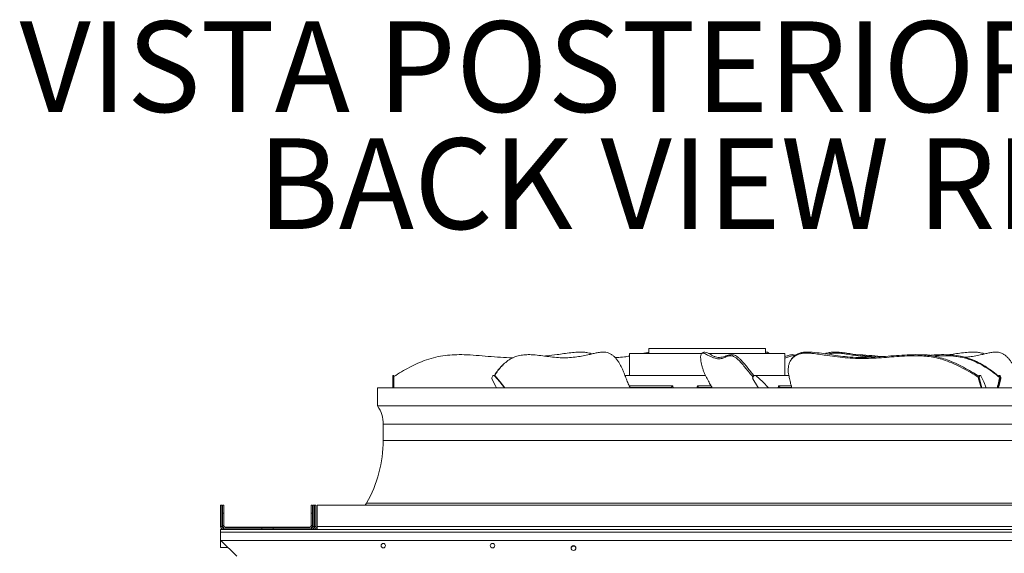
# Model space of a CAD drawing. Units: millimetres. Extents: x 2 to 411, y 2 to 295.
# Drawn here: x 304 to 348, y 103 to 126 of the extents above; entities that cross this region are included whole.
import ezdxf

# ---------------------------------------------------------------- set-up
doc = ezdxf.new("R2010")
doc.units = ezdxf.units.MM
doc.styles.add('SLDTEXTSTYLE0', font='TXT', dxfattribs={"width": 0.605})

# ---------------------------------------------------------------- blocks, each defined once
blk = doc.blocks.new('SW_NOTE_23')
at = {"color": 0, "linetype": 'Continuous', "lineweight": 0, "char_height": 4, "attachment_point": 1, "style": 'SLDTEXTSTYLE0'}
for s, insert in [('VISTA POSTERIORE VERSIONE RE', (0, 5.156)), ('BACK VIEW RE VERSION', (10.5, -0.01))]:
    blk.add_mtext(s, dxfattribs=dict(at, insert=insert))

msp = doc.modelspace()

# ---------------------------------------------------------------- linework, layer by layer
at = {"color": 7, "linetype": 'Continuous', "lineweight": 15}
for p, q in [((332.0672, 111.7525), (332.0672, 111.5382)), ((332.0672, 111.7525), (337.21, 111.7525)), ((337.21, 111.5382), (337.21, 111.7525)), ((328.9266, 111.6), (329.1459, 111.6)), ((329.9776, 111.6), (330.1143, 111.6)), ((331.21, 111.5382), (331.21, 110.5739)), ((334.4031, 111.5382), (331.21, 111.5382)), ((334.4613, 111.5859), (334.4025, 111.5396)), ((334.4628, 111.584), (334.4897, 111.6)), ((334.5384, 111.6), (334.4897, 111.6)), ((338.0672, 111.5382), (334.6997, 111.5382)), ((337.21, 111.5903), (337.232, 111.6)), ((337.2808, 111.6), (337.232, 111.6)), ((338.0672, 110.5739), (338.0672, 111.5382)), ((338.3336, 111.2411), (338.3075, 111.1949)), ((339.1747, 111.6), (338.9771, 111.6)), ((340.3951, 111.6), (340.1976, 111.6)), ((346.248, 111.6), (346.4673, 111.6)), ((347.2991, 111.6), (347.4358, 111.6)), ((325.636, 111.0397), (325.5911, 110.9957)), ((320.8172, 110.5704), (320.7814, 110.5704)), ((320.7814, 110.5524), (320.7814, 110.5704)), ((320.7814, 110.5524), (320.8172, 110.5524)), ((320.7814, 110.0239), (320.7814, 110.5524)), ((320.8172, 110.5524), (320.8172, 110.5704)), ((320.8172, 110.0239), (320.8172, 110.5524)), ((325.185, 110.5459), (325.1538, 110.5003)), ((325.2493, 110.5704), (325.2271, 110.5704)), ((325.2641, 110.5524), (325.2864, 110.5524)), ((334.5733, 110.5739), (331.0088, 110.5739)), ((336.6611, 110.4166), (336.6532, 110.4166)), ((336.6994, 110.5459), (336.6605, 110.5003)), ((336.6684, 110.5003), (336.6605, 110.5003)), ((336.7073, 110.5459), (336.6684, 110.5003)), ((336.7073, 110.5459), (336.6994, 110.5459)), ((338.2515, 110.5739), (336.7007, 110.5739)), ((336.7598, 110.5704), (336.7518, 110.5704)), ((346.6513, 110.4166), (346.6191, 110.4166)), ((346.6397, 110.5459), (346.6223, 110.5003)), ((346.6545, 110.5003), (346.6223, 110.5003)), ((346.6718, 110.5459), (346.6397, 110.5459)), ((346.6718, 110.5459), (346.6545, 110.5003)), ((346.6952, 110.5704), (346.663, 110.5704)), ((347.5517, 110.5704), (347.5195, 110.5704)), ((347.5229, 110.5192), (347.5478, 110.475)), ((347.5429, 110.5459), (347.5602, 110.5003)), ((347.5751, 110.5459), (347.5429, 110.5459)), ((347.5924, 110.5003), (347.5602, 110.5003)), ((347.5956, 110.4166), (347.5635, 110.4166)), ((347.5751, 110.5459), (347.5924, 110.5003)), ((320.1029, 110.0239), (320.1029, 109.2241)), ((320.1029, 110.0239), (349.1743, 110.0239)), ((331.2062, 110.1097), (333.1209, 110.1097)), ((331.2408, 110.0382), (331.8552, 110.0382)), ((331.8552, 110.0382), (332.9163, 110.0382)), ((332.9163, 110.0382), (333.0481, 110.0382)), ((332.9163, 110.0382), (332.9204, 110.0239)), ((333.0606, 110.0414), (333.0481, 110.0382)), ((333.1209, 110.1097), (333.1494, 110.0239)), ((334.185, 110.0239), (334.2173, 110.1097)), ((334.2173, 110.1097), (334.8155, 110.1097)), ((334.2617, 110.0382), (334.2581, 110.0414)), ((334.3088, 110.0382), (334.2617, 110.0382)), ((334.3037, 110.0239), (334.3088, 110.0382)), ((334.3088, 110.0382), (334.8559, 110.0382)), ((337.7754, 110.0239), (337.7946, 110.1097)), ((337.7946, 110.1097), (338.3557, 110.1097)), ((337.8815, 110.0382), (337.8626, 110.0414)), ((338.0719, 110.0382), (337.8815, 110.0382)), ((338.0696, 110.0239), (338.0719, 110.0382)), ((338.0719, 110.0382), (338.3727, 110.0382)), ((320.1029, 109.2241), (349.1743, 109.2241)), ((320.3529, 108.4168), (320.3529, 107.7025)), ((320.3529, 108.4168), (348.9243, 108.4168)), ((320.3529, 107.7025), (348.9243, 107.7025)), ((313.1743, 104.8454), (313.2279, 104.8454)), ((313.1743, 104.8454), (313.1743, 103.8989)), ((313.2279, 104.8454), (313.2279, 103.8989)), ((313.2636, 104.4882), (313.2636, 104.8454)), ((313.2636, 104.8454), (313.3172, 104.8454)), ((313.3172, 104.8454), (313.3172, 104.4882)), ((317.1743, 104.8454), (317.2279, 104.8454)), ((317.1743, 104.4882), (317.1743, 104.8454)), ((317.2279, 104.8454), (317.2279, 104.4882)), ((317.2636, 104.8454), (317.3172, 104.8454)), ((317.2636, 103.8989), (317.2636, 104.8454)), ((317.3172, 103.8989), (317.3172, 104.8454)), ((317.3707, 104.8454), (317.3172, 104.8454)), ((317.3707, 104.8454), (317.3707, 103.8989)), ((317.4422, 104.8454), (351.835, 104.8454)), ((317.4422, 104.8454), (317.4422, 103.8989)), ((319.6112, 104.9347), (319.5567, 104.8454)), ((319.6112, 104.9347), (349.666, 104.9347)), ((313.2636, 103.9525), (313.2636, 104.4882)), ((313.3172, 104.4882), (313.2636, 104.4882)), ((313.3172, 103.9525), (313.3172, 104.4882)), ((317.1743, 104.4882), (317.1743, 103.9525)), ((317.2279, 104.4882), (317.1743, 104.4882)), ((317.2279, 104.4882), (317.2279, 103.9525)), ((313.1743, 103.8989), (313.2279, 103.8989)), ((313.2636, 103.9525), (313.3172, 103.9525)), ((313.2993, 103.8275), (313.2993, 103.7739)), ((313.2993, 103.8275), (314.9957, 103.8275)), ((313.3886, 103.8811), (313.3886, 103.8275)), ((317.1029, 103.8811), (313.3886, 103.8811)), ((314.9957, 103.7739), (314.9957, 103.8275)), ((315.4957, 103.8275), (314.9957, 103.8275)), ((315.4957, 103.8275), (317.1922, 103.8275)), ((315.4957, 103.8275), (315.4957, 103.7739)), ((317.1029, 103.8275), (317.1029, 103.8811)), ((317.1743, 103.9525), (317.2279, 103.9525)), ((317.1922, 103.7739), (317.1922, 103.8275)), ((317.2636, 103.8989), (317.3172, 103.8989)), ((317.3707, 103.8989), (317.3172, 103.8989)), ((317.4422, 103.8989), (351.835, 103.8989)), ((317.4422, 103.8989), (317.4422, 103.7739)), ((313.1743, 103.7739), (390.7457, 103.7739)), ((313.1743, 103.6489), (313.1743, 103.7739)), ((390.7457, 103.6489), (313.1743, 103.6489)), ((313.1743, 103.2918), (313.1743, 103.6489)), ((313.1743, 102.9837), (313.1743, 103.2918)), ((390.7457, 103.2918), (313.1743, 103.2918)), ((313.5002, 102.9837), (313.1743, 102.9837)), ((313.1922, 103.2918), (313.8886, 102.5954))]:
    msp.add_line(p, q, dxfattribs=at)
at = {"color": 7, "linetype": 'Continuous', "lineweight": 15, "flags": 128}
for points in [[(325.148, 110.4166), (325.3137, 110.0779), (325.3414, 110.0239)], [(325.6966, 110.0239), (325.494, 110.2813), (325.2641, 110.5524)], [(325.7189, 110.0239), (325.5162, 110.2813), (325.2864, 110.5524)], [(336.6532, 110.4166), (336.8598, 110.0779), (336.8944, 110.0239)], [(336.6611, 110.4166), (336.8678, 110.0779), (336.9024, 110.0239)], [(337.3453, 110.0239), (337.0926, 110.2813), (336.806, 110.5524)], [(346.6191, 110.4166), (346.7111, 110.0779), (346.7265, 110.0239)], [(346.6513, 110.4166), (346.7432, 110.0779), (346.7586, 110.0239)], [(346.7157, 110.5524), (346.7108, 110.5606), (346.7052, 110.5665), (346.6993, 110.5697), (346.6932, 110.5702), (346.6872, 110.5679), (346.6815, 110.563), (346.6763, 110.5556), (346.6718, 110.5459)], [(346.9557, 110.0239), (346.8433, 110.2813), (346.7157, 110.5524)], [(347.5635, 110.4166), (347.4715, 110.0779), (347.4561, 110.0239)], [(347.5956, 110.4166), (347.5037, 110.0779), (347.4883, 110.0239)], [(347.499, 110.5524), (347.5039, 110.5606), (347.5095, 110.5665), (347.5154, 110.5697), (347.5215, 110.5702), (347.5275, 110.5679), (347.5332, 110.563), (347.5384, 110.5556), (347.5429, 110.5459)]]:
    msp.add_lwpolyline(points, dxfattribs=at)
at = {"color": 7, "linetype": 'Continuous', "lineweight": 15}
for centre, radius in [((320.3529, 103.0597), 0.0982), ((325.1743, 103.0597), 0.0982), ((328.7457, 102.9525), 0.1071)]:
    msp.add_circle(centre, radius, dxfattribs=at)
for centre, radius, start, end in [((325.227, 110.4531), 0.0871, 147.18212, 204.81044), ((325.2268, 110.5217), 0.0483, 39.38932, 149.90502), ((325.2482, 110.5209), 0.0495, 39.50103, 88.71528), ((336.7161, 110.4533), 0.0728, 139.77167, 210.25222), ((336.724, 110.4533), 0.0728, 139.77167, 210.25222), ((336.752, 110.5015), 0.0689, 90.15486, 139.78578), ((336.7597, 110.5018), 0.0685, 47.55112, 139.90819), ((346.7628, 110.4529), 0.1483, 161.36123, 194.18996), ((346.6698, 110.5404), 0.0307, 102.91601, 169.67999), ((346.795, 110.4529), 0.1483, 161.36123, 194.18996), ((347.5449, 110.5404), 0.0307, 10.32001, 77.08399), ((347.4197, 110.4529), 0.1483, 345.81004, 18.63877), ((347.4519, 110.4529), 0.1483, 345.81004, 18.63877), ((318.9243, 108.4168), 1.4286, 360, 34.41151), ((314.8172, 107.7025), 5.5357, 330, 360), ((313.2993, 103.8989), 0.125, 180, 270), ((313.2993, 103.8989), 0.0714, 180, 270), ((313.3886, 103.9525), 0.125, 180, 270), ((313.3886, 103.9525), 0.0714, 180, 270), ((317.1029, 103.9525), 0.125, 270, 0), ((317.1029, 103.9525), 0.0714, 270, 0), ((317.1922, 103.8989), 0.125, 270, 0), ((317.1922, 103.8989), 0.0714, 270, 0), ((317.4422, 103.8989), 0.125, 180, 270), ((317.4422, 103.8989), 0.0714, 180, 270), ((328.7469, 102.9329), 0.1074, 9.22832, 178.13291), ((328.7441, 102.9543), 0.1047, 185.5109, 271.42327), ((328.7479, 102.9569), 0.1073, 269.32275, 329.84828)]:
    msp.add_arc(centre, radius, start, end, dxfattribs=at)
for points, knots in [([(326.0797, 111.3506), (326.0703, 111.3505), (325.8839, 111.3475), (325.5187, 111.3677), (324.986, 111.4117), (324.4517, 111.46), (323.9565, 111.4889), (323.5011, 111.4884), (323.0825, 111.4577), (322.6646, 111.384), (322.2602, 111.2658), (321.8778, 111.1112), (321.5132, 110.9314), (321.1578, 110.7347), (320.9307, 110.5911), (320.8172, 110.5192)], [0, 0, 0, 0, 0.0050908, 0.1015538, 0.1990157, 0.2964836, 0.3938862, 0.4691706, 0.5444119, 0.6223052, 0.7001957, 0.7743178, 0.8484692, 0.9242289, 1, 1, 1, 1]), ([(329.9776, 111.6), (329.9163, 111.5926), (329.7935, 111.5778), (329.6165, 111.5328), (329.4096, 111.482), (329.1702, 111.4337), (328.8835, 111.3855), (328.5761, 111.3539), (328.2468, 111.3454), (327.9094, 111.3658), (327.5658, 111.4123), (327.2211, 111.4599), (326.9053, 111.4889), (326.6215, 111.4883), (326.3679, 111.4577), (326.1252, 111.384), (325.9027, 111.2658), (325.7044, 111.1112), (325.5273, 110.9313), (325.3814, 110.7489), (325.3049, 110.6204), (325.2711, 110.5637)], [0, 0, 0, 0, 0.0367482, 0.0735495, 0.110354, 0.1654725, 0.2205872, 0.2847534, 0.3489525, 0.4130974, 0.4779065, 0.5427196, 0.6074893, 0.6575511, 0.7075842, 0.7593809, 0.8111756, 0.8604645, 0.9097729, 0.9601508, 1, 1, 1, 1]), ([(328.9266, 111.6), (328.8254, 111.5926), (328.6229, 111.5778), (328.3218, 111.5327), (327.9704, 111.4824), (327.6854, 111.4463), (327.5005, 111.4285), (327.467, 111.4253)], [0, 0, 0, 0, 0.2068341, 0.4139669, 0.621118, 0.9313481, 1, 1, 1, 1]), ([(329.5481, 111.5166), (329.5395, 111.5207), (329.4738, 111.5528), (329.3371, 111.5826), (329.2097, 111.5942), (329.1459, 111.6)], [0, 0, 0, 0, 0.0698942, 0.5342989, 1, 1, 1, 1]), ([(330.9349, 110.7751), (330.9144, 110.8183), (330.8735, 110.9045), (330.8116, 111.0342), (330.7402, 111.1611), (330.6566, 111.2774), (330.5643, 111.3815), (330.4666, 111.4679), (330.357, 111.5384), (330.2378, 111.5841), (330.1555, 111.5947), (330.1143, 111.6)], [0, 0, 0, 0, 0.1010445, 0.202115, 0.3024057, 0.4091434, 0.5159652, 0.6227293, 0.7294392, 0.864531, 1, 1, 1, 1]), ([(331.21, 111.423), (331.1386, 111.4118), (330.953, 111.3827), (330.7434, 111.3591), (330.6078, 111.3567), (330.5832, 111.3563)], [0, 0, 0, 0, 0.33849456, 0.87966092, 1, 1, 1, 1]), ([(332.0672, 111.5854), (332.0387, 111.582), (331.9535, 111.5717), (331.8667, 111.5516), (331.8088, 111.5382)], [0, 0, 0, 0, 0.33363102, 1, 1, 1, 1]), ([(336.6636, 110.504), (336.6102, 110.5665), (336.4948, 110.7016), (336.3381, 110.8947), (336.1879, 111.0809), (336.0716, 111.2109), (335.9846, 111.2945), (335.923, 111.3453), (335.8643, 111.3846), (335.7885, 111.423), (335.7001, 111.4451), (335.6077, 111.4392), (335.5255, 111.4153), (335.4257, 111.373), (335.3277, 111.3258), (335.2221, 111.3021), (335.1375, 111.301), (335.0484, 111.314), (334.9464, 111.3422), (334.8316, 111.3869), (334.7193, 111.4403), (334.6209, 111.4914), (334.5372, 111.537), (334.4716, 111.5589), (334.425, 111.5546), (334.3949, 111.5369), (334.3715, 111.5006), (334.3572, 111.4418), (334.3539, 111.3575), (334.3608, 111.2554), (334.3779, 111.1371), (334.4073, 111.0065), (334.4478, 110.8677), (334.482, 110.7764), (334.4991, 110.7304)], [0, 0, 0, 0, 0.0367295, 0.0793887, 0.1227125, 0.1663415, 0.1875752, 0.2088778, 0.2303928, 0.2519745, 0.2964363, 0.3411945, 0.3794921, 0.4178198, 0.4944765, 0.5327093, 0.5710076, 0.609483, 0.6480061, 0.6975553, 0.7471431, 0.7791576, 0.8111718, 0.8432184, 0.8594722, 0.875866, 0.8912981, 0.9071079, 0.9225656, 0.9384938, 0.9536787, 0.9693676, 0.9846035, 1, 1, 1, 1]), ([(334.4897, 111.6), (334.4899, 111.5999), (334.4932, 111.5984), (334.5052, 111.597), (334.5273, 111.599), (334.5384, 111.6)], [0, 0, 0, 0, 0.03482598, 0.51300927, 1, 1, 1, 1]), ([(334.5384, 111.6), (334.5754, 111.5893), (334.6493, 111.5677), (334.769, 111.5039), (334.8891, 111.4387), (335.0127, 111.3827), (335.1326, 111.36), (335.2492, 111.3666), (335.3597, 111.3931), (335.4672, 111.4294), (335.5752, 111.4643), (335.6724, 111.4871), (335.7617, 111.4881), (335.8427, 111.4676), (335.9301, 111.4251), (336.0244, 111.3578), (336.1338, 111.2541), (336.2604, 111.1103), (336.4077, 110.932), (336.557, 110.7459), (336.665, 110.6153), (336.7138, 110.5564)], [0, 0, 0, 0, 0.0550099, 0.110086, 0.1652004, 0.2202627, 0.2844557, 0.3486753, 0.4130398, 0.477512, 0.5419802, 0.6063392, 0.6469469, 0.6877466, 0.7285329, 0.7691791, 0.8096574, 0.8593207, 0.9091297, 0.9589922, 1, 1, 1, 1]), ([(337.232, 111.6), (337.2413, 111.5991), (337.2651, 111.5967), (337.2749, 111.5988), (337.2808, 111.6)], [0, 0, 0, 0, 0.3878661, 1, 1, 1, 1]), ([(337.2808, 111.6), (337.2961, 111.5947), (337.3267, 111.584), (337.3601, 111.5579), (337.38, 111.5429), (337.3862, 111.5382)], [0, 0, 0, 0, 0.406992, 0.8151828, 1, 1, 1, 1]), ([(338.0672, 111.4006), (338.0675, 111.4007), (338.1008, 111.4111), (338.1683, 111.4368), (338.2672, 111.4685), (338.3633, 111.4882), (338.451, 111.4907), (338.5005, 111.4669), (338.5233, 111.4558)], [0, 0, 0, 0, 0.00210639, 0.20549891, 0.40878864, 0.61223401, 0.8211098, 1, 1, 1, 1]), ([(338.5019, 111.4371), (338.4993, 111.438), (338.4668, 111.4487), (338.3892, 111.4357), (338.2725, 111.4074), (338.1608, 111.3648), (338.0932, 111.3443), (338.0672, 111.3364)], [0, 0, 0, 0, 0.0213532, 0.2654608, 0.5448843, 0.8244302, 1, 1, 1, 1]), ([(346.6185, 110.4848), (346.5032, 110.5556), (346.267, 110.7007), (345.9041, 110.9016), (345.5302, 111.0837), (345.1746, 111.2284), (344.8372, 111.3295), (344.5206, 111.3922), (344.2033, 111.429), (343.8875, 111.4434), (343.5265, 111.4361), (343.1205, 111.4099), (342.6677, 111.3753), (342.2146, 111.3413), (341.7601, 111.3177), (341.3031, 111.3123), (340.847, 111.3366), (340.3938, 111.3875), (339.9978, 111.4396), (339.6549, 111.493), (339.3964, 111.5317), (339.1695, 111.5552), (338.9754, 111.5591), (338.8025, 111.5407), (338.6544, 111.5002), (338.5326, 111.4412), (338.4273, 111.357), (338.3398, 111.2544), (338.2734, 111.136), (338.2317, 111.0056), (338.2156, 110.8675), (338.2145, 110.7762), (338.2139, 110.7304)], [0, 0, 0, 0, 0.040935, 0.0838993, 0.1268082, 0.1695778, 0.2042366, 0.239038, 0.2739741, 0.3089342, 0.3437269, 0.394662, 0.4456788, 0.4966913, 0.5476208, 0.5984461, 0.6492534, 0.698645, 0.7480409, 0.7799446, 0.8118445, 0.8333642, 0.8548952, 0.8763138, 0.8918932, 0.9074438, 0.923077, 0.9387193, 0.9541015, 0.9694765, 0.9847225, 1, 1, 1, 1]), ([(338.3359, 111.2399), (338.3414, 111.2512), (338.3667, 111.303), (338.4323, 111.3798), (338.53, 111.468), (338.6546, 111.5377), (338.8055, 111.5841), (338.9194, 111.5946), (338.9771, 111.6)], [0, 0, 0, 0, 0.0483055, 0.2223494, 0.3912663, 0.5653394, 0.779643, 1, 1, 1, 1]), ([(338.9771, 111.6), (338.9793, 111.5999), (339.0106, 111.5984), (339.0749, 111.597), (339.1412, 111.599), (339.1747, 111.6)], [0, 0, 0, 0, 0.034826, 0.5130093, 1, 1, 1, 1]), ([(339.1747, 111.6), (339.3128, 111.5893), (339.5892, 111.5677), (340.0049, 111.5039), (340.4206, 111.4387), (340.8595, 111.3827), (341.3195, 111.36), (341.7989, 111.3666), (342.2756, 111.3931), (342.7509, 111.4294), (343.2265, 111.4643), (343.645, 111.4871), (344.0081, 111.4881), (344.3147, 111.4676), (344.6224, 111.4251), (344.929, 111.3578), (345.2547, 111.2541), (345.5969, 111.1103), (345.9564, 110.9321), (346.3024, 110.7388), (346.5271, 110.6006), (346.6352, 110.5341)], [0, 0, 0, 0, 0.05472314, 0.10951214, 0.16433931, 0.21911453, 0.28297298, 0.34685779, 0.41088683, 0.47502293, 0.5391551, 0.60317863, 0.64357462, 0.68416171, 0.72473538, 0.7651697, 0.80543701, 0.85484146, 0.90439082, 0.95399338, 1, 1, 1, 1]), ([(339.8442, 111.5264), (339.8459, 111.5272), (339.9021, 111.5551), (340.0224, 111.5821), (340.1387, 111.594), (340.1976, 111.6)], [0, 0, 0, 0, 0.0147076, 0.5004928, 1, 1, 1, 1]), ([(341.7977, 111.3699), (341.7394, 111.376), (341.5357, 111.3974), (341.2409, 111.4407), (340.9115, 111.4914), (340.6337, 111.5369), (340.3966, 111.5592), (340.2026, 111.5542), (340.073, 111.5405), (339.9938, 111.5181), (339.9635, 111.5095)], [0, 0, 0, 0, 0.0954419, 0.3334902, 0.4871772, 0.6408625, 0.7947032, 0.8731047, 0.9514329, 1, 1, 1, 1]), ([(340.1976, 111.6), (340.2, 111.5999), (340.2357, 111.5984), (340.3039, 111.597), (340.3646, 111.599), (340.3951, 111.6)], [0, 0, 0, 0, 0.034826, 0.5130093, 1, 1, 1, 1]), ([(340.3951, 111.6), (340.4853, 111.5926), (340.6658, 111.5778), (340.9312, 111.5329), (341.2409, 111.4818), (341.5976, 111.4348), (341.8932, 111.3974), (342.0569, 111.3867), (342.085, 111.3848)], [0, 0, 0, 0, 0.1583915, 0.3170117, 0.475646, 0.7132171, 0.9507716, 1, 1, 1, 1]), ([(342.4086, 111.4044), (342.3748, 111.4071), (342.1628, 111.4238), (341.7732, 111.458), (341.4146, 111.4861), (341.2344, 111.4853), (341.233, 111.4853)], [0, 0, 0, 0, 0.0860871, 0.5414177, 0.9964434, 1, 1, 1, 1]), ([(344.4875, 111.4618), (344.3918, 111.4722), (344.2329, 111.4894), (344.0789, 111.4855), (344.0176, 111.4839)], [0, 0, 0, 0, 0.60217742, 1, 1, 1, 1]), ([(344.3811, 111.4547), (344.3901, 111.4555), (344.5617, 111.4714), (344.8583, 111.4884), (345.2686, 111.4885), (345.6416, 111.4576), (346.0083, 111.384), (346.3561, 111.2658), (346.6784, 111.1112), (346.9791, 110.9314), (347.263, 110.7347), (347.4362, 110.5911), (347.5229, 110.5192)], [0, 0, 0, 0, 0.00766957, 0.14505878, 0.2512497, 0.35737963, 0.46725048, 0.57711727, 0.68166866, 0.78626144, 0.89312267, 1, 1, 1, 1]), ([(347.5478, 110.475), (347.4599, 110.5479), (347.2841, 110.6935), (346.9915, 110.8949), (346.6763, 111.081), (346.3768, 111.2201), (346.1026, 111.314), (345.861, 111.3739), (345.5667, 111.4221), (345.218, 111.4443), (344.8844, 111.4418), (344.6832, 111.4268), (344.6164, 111.4218)], [0, 0, 0, 0, 0.1153332, 0.230648, 0.3484705, 0.4662347, 0.5435115, 0.6209048, 0.6981976, 0.8190208, 0.9399246, 1, 1, 1, 1]), ([(346.248, 111.6), (346.1469, 111.5926), (345.9444, 111.5777), (345.6431, 111.5332), (345.4214, 111.4996), (345.2994, 111.485), (345.2783, 111.4825)], [0, 0, 0, 0, 0.3112175, 0.6228844, 0.9345789, 1, 1, 1, 1]), ([(347.2991, 111.6), (347.2377, 111.5926), (347.115, 111.5778), (346.9379, 111.5328), (346.7311, 111.4819), (346.4915, 111.4342), (346.2465, 111.3907), (346.088, 111.3766), (346.0221, 111.3707)], [0, 0, 0, 0, 0.1414731, 0.2831506, 0.4248406, 0.6370359, 0.8492164, 1, 1, 1, 1]), ([(346.8695, 111.5166), (346.8609, 111.5207), (346.7952, 111.5528), (346.6585, 111.5826), (346.5311, 111.5942), (346.4673, 111.6)], [0, 0, 0, 0, 0.0698942, 0.5342989, 1, 1, 1, 1]), ([(348.2563, 110.7751), (348.2359, 110.8183), (348.1949, 110.9045), (348.1331, 111.0342), (348.0617, 111.1611), (347.978, 111.2774), (347.8857, 111.3815), (347.7881, 111.4679), (347.6784, 111.5384), (347.5592, 111.5841), (347.4769, 111.5947), (347.4358, 111.6)], [0, 0, 0, 0, 0.10104452, 0.20211497, 0.30240575, 0.40914336, 0.51596522, 0.62272927, 0.72943921, 0.86453105, 1, 1, 1, 1]), ([(325.2566, 110.5683), (325.2822, 110.6106), (325.3525, 110.7268), (325.4654, 110.8715), (325.5607, 110.9621), (325.5935, 110.9933)], [0, 0, 0, 0, 0.2731716, 0.749952, 1, 1, 1, 1]), ([(331.2474, 110.0239), (331.2191, 110.0843), (331.1601, 110.2101), (331.0752, 110.4131), (331.0094, 110.5779), (330.9616, 110.7005), (330.9441, 110.7493), (330.9349, 110.7751)], [0, 0, 0, 0, 0.2478027, 0.51717558, 0.81104369, 0.89999833, 1, 1, 1, 1]), ([(334.4991, 110.7304), (334.5097, 110.707), (334.5298, 110.6626), (334.5876, 110.5437), (334.6693, 110.3798), (334.7694, 110.1878), (334.8359, 110.0727), (334.864, 110.0239)], [0, 0, 0, 0, 0.09679075, 0.18372374, 0.49825174, 0.78738463, 1, 1, 1, 1]), ([(338.2139, 110.7304), (338.2186, 110.707), (338.2275, 110.6626), (338.2533, 110.5437), (338.2896, 110.3798), (338.3342, 110.1878), (338.3637, 110.0727), (338.3763, 110.0239)], [0, 0, 0, 0, 0.0967908, 0.1837237, 0.4982517, 0.7873846, 1, 1, 1, 1]), ([(347.5478, 110.475), (347.525, 110.3728), (347.4908, 110.2199), (347.4523, 110.0727), (347.4396, 110.0239)], [0, 0, 0, 0, 0.6689463, 1, 1, 1, 1]), ([(332.8823, 110.0239), (332.8835, 110.0249), (332.89, 110.0302), (332.9023, 110.0363), (332.9116, 110.0376), (332.9163, 110.0382)], [0, 0, 0, 0, 0.1060398, 0.5524199, 1, 1, 1, 1]), ([(333.0606, 110.0414), (333.065, 110.0443), (333.0737, 110.0502), (333.0895, 110.0665), (333.1057, 110.0864), (333.116, 110.1018), (333.1209, 110.1096), (333.1209, 110.1097)], [0, 0, 0, 0, 0.2321769, 0.4632088, 0.7249611, 0.9967357, 1, 1, 1, 1]), ([(333.0663, 110.0239), (333.0649, 110.0287), (333.0631, 110.0346), (333.061, 110.0403), (333.0606, 110.0414)], [0, 0, 0, 0, 0.8177288, 1, 1, 1, 1]), ([(334.2173, 110.1097), (334.2174, 110.1096), (334.2225, 110.1018), (334.2323, 110.0864), (334.2446, 110.0665), (334.254, 110.0502), (334.2567, 110.0443), (334.2581, 110.0414)], [0, 0, 0, 0, 0.00326433, 0.2750389, 0.53679119, 0.76782313, 1, 1, 1, 1]), ([(334.2581, 110.0414), (334.2577, 110.0403), (334.2554, 110.0346), (334.2533, 110.0287), (334.2516, 110.0239)], [0, 0, 0, 0, 0.1806082, 1, 1, 1, 1]), ([(334.3088, 110.0382), (334.3107, 110.0376), (334.3147, 110.0363), (334.3221, 110.0302), (334.3269, 110.0249), (334.3279, 110.0239)], [0, 0, 0, 0, 0.4475801, 0.8939602, 1, 1, 1, 1]), ([(337.7946, 110.1097), (337.7946, 110.1096), (337.7982, 110.1018), (337.8071, 110.0864), (337.8239, 110.0665), (337.843, 110.0502), (337.856, 110.0443), (337.8626, 110.0414)], [0, 0, 0, 0, 0.00326433, 0.2750389, 0.53679119, 0.76782313, 1, 1, 1, 1]), ([(337.8626, 110.0414), (337.8623, 110.0403), (337.8607, 110.0347), (337.8595, 110.0288), (337.8586, 110.0239)], [0, 0, 0, 0, 0.1836465, 1, 1, 1, 1]), ([(338.0719, 110.0382), (338.0783, 110.0376), (338.0911, 110.0363), (338.106, 110.0302), (338.1128, 110.0249), (338.1141, 110.0239)], [0, 0, 0, 0, 0.44758014, 0.89396015, 1, 1, 1, 1])]:
    msp.add_open_spline(points, degree=3, knots=knots, dxfattribs=at)

# ---------------------------------------------------------------- block references
at = {"color": 7, "linetype": 'Continuous', "lineweight": 0}
msp.add_blockref('SW_NOTE_23', (304.3071, 121.0421), dxfattribs=at)

doc.saveas('drawing.dxf')
